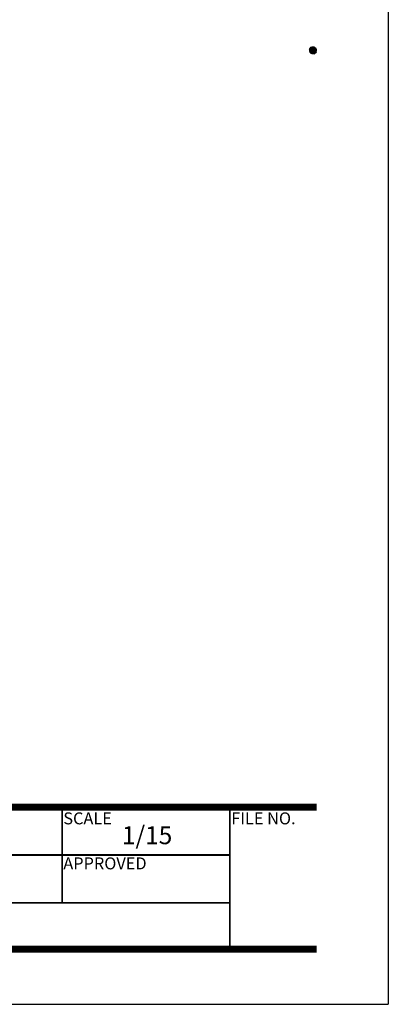
# Model space of a CAD drawing. Extents: x 0 to 6300, y 0 to 4455.
# Drawn here: x 5376 to 6300, y 0 to 2470 of the extents above; entities that cross this region are included whole.
import ezdxf
from ezdxf.enums import TextEntityAlignment as Align

# ---------------------------------------------------------------- set-up
doc = ezdxf.new("R2010")
doc.units = 0
doc.header["$LTSCALE"] = 4.5
doc.layers.get('0').update_dxf_attribs({"linetype": 'CONTINUOUS'})
doc.layers.get('DEFPOINTS').update_dxf_attribs({"linetype": 'CONTINUOUS'})
doc.layers.add('P_5DRAWFRAME', color=104, linetype='CONTINUOUS')
doc.styles.add('BIGFONT', font='simplex.shx', dxfattribs={"bigfont": 'bigfont.shx'})

# ---------------------------------------------------------------- blocks, each defined once
blk = doc.blocks.new('DFP3')
at = {"color": 0}
for p, q in [((406.8, 159.55), (407.4, 160.15)), ((406.8, 159.48), (407.47, 160.15)), ((406.8, 159.63), (407.32, 160.15)), ((406.81, 159.42), (407.53, 160.14)), ((406.82, 159.71), (407.24, 160.13)), ((406.83, 159.37), (407.58, 160.12)), ((406.85, 159.32), (407.63, 160.1)), ((406.85, 159.78), (407.63, 159)), ((406.87, 159.27), (407.68, 160.08)), ((406.87, 159.83), (407.12, 160.08)), ((406.87, 159.83), (407.68, 159.02)), ((406.9, 159.22), (407.73, 160.05)), ((406.9, 159.88), (407.73, 159.05)), ((406.93, 159.18), (407.77, 160.02)), ((406.93, 159.92), (407.77, 159.08)), ((406.96, 159.14), (407.81, 159.99)), ((406.96, 159.96), (407.81, 159.11)), ((406.99, 159.99), (407.84, 159.14)), ((406.99, 159.11), (407.84, 159.96)), ((407.03, 160.02), (407.87, 159.18)), ((407.03, 159.08), (407.87, 159.92)), ((407.07, 160.05), (407.9, 159.22)), ((407.07, 159.05), (407.9, 159.88)), ((407.12, 160.08), (407.93, 159.27)), ((407.12, 159.02), (407.93, 159.83)), ((407.17, 160.1), (407.95, 159.32)), ((407.17, 159), (407.95, 159.78)), ((407.22, 160.12), (407.97, 159.37)), ((407.27, 160.14), (407.99, 159.42)), ((407.33, 160.15), (408, 159.48)), ((407.4, 160.15), (408, 159.55)), ((407.48, 160.14), (407.99, 159.63)), ((407.57, 160.13), (407.98, 159.72)), ((407.69, 160.08), (407.93, 159.84)), ((406.8, 159.62), (407.47, 158.95)), ((406.8, 159.55), (407.4, 158.95)), ((406.8, 159.47), (407.32, 158.95)), ((406.81, 159.68), (407.53, 158.96)), ((406.82, 159.39), (407.24, 158.97)), ((406.83, 159.73), (407.58, 158.98)), ((406.87, 159.27), (407.12, 159.02)), ((407.22, 158.98), (407.97, 159.73)), ((407.27, 158.96), (407.99, 159.68)), ((407.33, 158.95), (408, 159.62)), ((407.4, 158.95), (408, 159.55)), ((407.48, 158.96), (407.99, 159.47)), ((407.57, 158.97), (407.98, 159.38)), ((407.69, 159.02), (407.93, 159.26)), ((21.5, 33.5), (408, 33.5)), ((21.5, 33.45), (408, 33.45)), ((21.5, 33.4), (408, 33.4)), ((21.5, 33.35), (408, 33.35)), ((21.5, 33.3), (408, 33.3)), ((21.5, 33.25), (408, 33.25)), ((21.5, 33.2), (408, 33.2)), ((21.5, 33.15), (408, 33.15)), ((21.5, 33.1), (408, 33.1)), ((21.5, 33.05), (408, 33.05)), ((21.5, 33), (408, 33)), ((21.5, 32.95), (408, 32.95)), ((365.47, 17), (365.47, 33)), ((365.53, 17), (365.53, 33)), ((393.47, 33), (393.47, 9)), ((393.53, 33), (393.53, 9)), ((21.5, 32.9), (408, 32.9)), ((21.5, 32.85), (408, 32.85)), ((21.5, 32.8), (408, 32.8)), ((21.5, 32.75), (408, 32.75)), ((21.5, 32.7), (408, 32.7)), ((21.5, 32.65), (408, 32.65)), ((21.5, 32.6), (408, 32.6)), ((21.5, 32.55), (408, 32.55)), ((21.5, 32.5), (408, 32.5)), ((323.5, 25.03), (393.5, 25.03)), ((323.5, 24.97), (393.5, 24.97)), ((323.5, 17.03), (393.5, 17.03)), ((323.5, 16.97), (393.5, 16.97)), ((21.5, 9.75), (408, 9.75)), ((21.5, 9.7), (408, 9.7)), ((21.5, 9.65), (408, 9.65)), ((21.5, 9.6), (408, 9.6)), ((21.5, 9.55), (408, 9.55)), ((21.5, 9.5), (408, 9.5)), ((21.5, 9.45), (408, 9.45)), ((21.5, 9.4), (408, 9.4)), ((21.5, 9.35), (408, 9.35)), ((21.5, 9.3), (408, 9.3)), ((21.5, 9.25), (408, 9.25)), ((21.5, 9.2), (408, 9.2)), ((21.5, 9.15), (408, 9.15)), ((21.5, 9.1), (408, 9.1)), ((21.5, 9.05), (408, 9.05)), ((21.5, 9), (408, 9)), ((21.5, 8.95), (408, 8.95)), ((21.5, 8.9), (408, 8.9)), ((21.5, 8.85), (408, 8.85)), ((21.5, 8.8), (408, 8.8)), ((21.5, 8.75), (408, 8.75))]:
    blk.add_line(p, q, dxfattribs=at)
at = {"layer": 'DEFPOINTS', "color": 0}
for p in [(420, 297), (0, 0)]:
    blk.add_line(p, (420, 0), dxfattribs=at)
at = {"color": 0, "style": 'BIGFONT'}
for s, p in [('SCALE', (365.67, 30.1)), ('FILE NO.', (393.74, 30.1)), ('APPROVED', (365.67, 22.57))]:
    blk.add_text(s, height=2, dxfattribs=at).set_placement(p)
at = {"color": 83, "style": 'BIGFONT', "flags": 8}
for tag, p in [('REV04', (27.26, 27.96)), ('REV03', (27.26, 22.49)), ('REV02', (27.26, 16.49)), ('REV01', (27.26, 11.3))]:
    blk.add_attdef(tag, text='', height=2, dxfattribs=at).set_placement(p, align=Align.BOTTOM_LEFT)
for tag, p in [('R4D', (93.12, 27.96)), ('R4C', (102.25, 27.96)), ('R4A', (111.37, 27.96)), ('R3D', (93.12, 22.49)), ('R3C', (102.25, 22.49)), ('R3A', (111.37, 22.49)), ('R2D', (93.12, 16.49)), ('R2C', (102.25, 16.49)), ('R2A', (111.37, 16.49)), ('R1D', (93.12, 11.3)), ('R1C', (102.25, 11.3)), ('R1A', (111.37, 11.3))]:
    blk.add_attdef(tag, text='', height=2, dxfattribs=at).set_placement(p, align=Align.BOTTOM_CENTER)
at = {"color": 83, "style": 'BIGFONT'}
for tag, height, p in [('PROJECT1', 4, (283.38, 25.6)), ('DATE', 3, (344.68, 25.84)), ('SCALE', 3, (379.68, 25.84)), ('PROJECT2', 4, (284.2, 17.84)), ('PROJECT3', 4, (284.2, 10.57)), ('DWGNO', 3, (358.68, 10.57))]:
    blk.add_attdef(tag, text='', height=height, dxfattribs=at).set_placement(p, align=Align.BOTTOM_CENTER)

msp = doc.modelspace()

# ---------------------------------------------------------------- block references
at = {"layer": 'P_5DRAWFRAME'}
ref = msp.add_blockref('DFP3', (0, 0), dxfattribs=dict(at, xscale=15, yscale=15, zscale=15))
ref.add_attrib('SCALE', '1/15', dxfattribs={"layer": '0', "color": 83, "height": 45, "style": 'BIGFONT'}).set_placement((5695.151, 387.626), align=Align.BOTTOM_CENTER)

doc.saveas('drawing.dxf')
